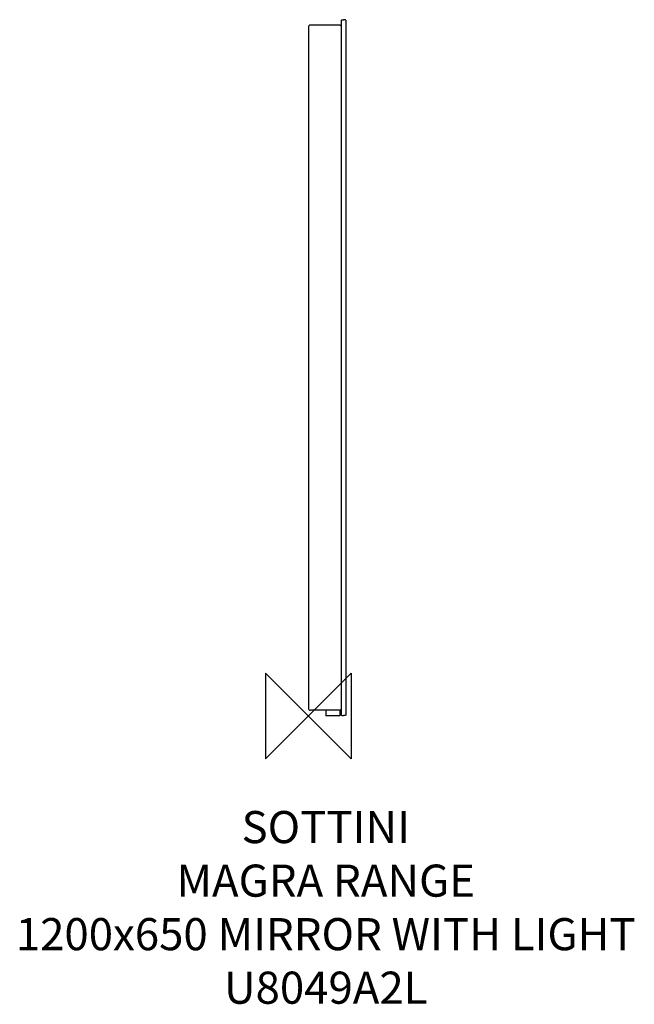
# Model space of a CAD drawing. Units: millimetres. Extents: x -270 to 305, y -269 to 650.
import ezdxf

# ---------------------------------------------------------------- set-up
doc = ezdxf.new("R2010")
doc.units = ezdxf.units.MM
doc.header["$MEASUREMENT"] = 0
for name, color, linetype in [('DETAIL', 2, 'Continuous'), ('ORIGIN', 6, 'Continuous'), ('Text', 7, 'Continuous')]:
    doc.layers.add(name, color=color, linetype=linetype)
doc.styles.add('Fastrack', font='simplex.shx')

# ---------------------------------------------------------------- blocks, each defined once
blk = doc.blocks.new('ORIGIN')
at = {"layer": 'ORIGIN'}
blk.add_lwpolyline([(-20, 20), (-20, -20), (20, 20), (20, -20)], close=True, dxfattribs=at)

msp = doc.modelspace()

# ---------------------------------------------------------------- linework, layer by layer
at = {"layer": 'DETAIL'}
for p, q in [((29, 645.3), (2, 645.3)), ((31, 0.8), (31, 649.8)), ((35, 649.8), (35, 0.8)), ((0, 643.3), (0, 7.3)), ((29, 5.3), (2, 5.3)), ((16.3, 5.3), (16.3, 0)), ((29.3, 0), (16.3, 0)), ((29.3, 5.3), (29.3, 0))]:
    msp.add_line(p, q, dxfattribs=at)
for centre, start, end in [((2, 643.3), 90, 180), ((29, 643.3), 0, 90), ((2, 7.3), 180, 270), ((29, 7.3), 270, 0)]:
    msp.add_arc(centre, 2, start, end, dxfattribs=at)
for points, knots in [([(31, 649.8), (31, 649.97), (31.42, 650.19), (32.08, 650.27), (32.64, 650.3), (33, 650.3)], [0, 0, 0, 0, 0.240048, 0.493217, 1, 1, 1, 1]), ([(31, 649.8), (31, 649.97), (31.42, 650.19), (32.08, 650.27), (32.64, 650.3), (33, 650.3)], [0, 0, 0, 0, 0.240005, 0.493187, 1, 1, 1, 1]), ([(35, 649.8), (35, 649.97), (34.58, 650.19), (33.92, 650.27), (33.36, 650.3), (33, 650.3)], [0, 0, 0, 0, 0.240052, 0.49322, 1, 1, 1, 1]), ([(35, 649.8), (35, 649.97), (34.58, 650.19), (33.92, 650.27), (33.36, 650.3), (33, 650.3)], [0, 0, 0, 0, 0.240006, 0.493188, 1, 1, 1, 1]), ([(31, 0.8), (31, 0.63), (31.42, 0.41), (32.08, 0.33), (32.64, 0.3), (33, 0.3)], [0, 0, 0, 0, 0.240048, 0.493217, 1, 1, 1, 1]), ([(31, 0.8), (31, 0.63), (31.42, 0.41), (32.08, 0.33), (32.64, 0.3), (33, 0.3)], [0, 0, 0, 0, 0.240005, 0.493187, 1, 1, 1, 1]), ([(35, 0.8), (35, 0.63), (34.58, 0.41), (33.92, 0.33), (33.36, 0.3), (33, 0.3)], [0, 0, 0, 0, 0.240006, 0.493188, 1, 1, 1, 1])]:
    msp.add_open_spline(points, degree=3, knots=knots, dxfattribs=at)

# ---------------------------------------------------------------- block references
at = {"layer": 'ORIGIN', "xscale": -2, "yscale": 2, "zscale": 2}
msp.add_blockref('ORIGIN', (0, 0), dxfattribs=at)

# ---------------------------------------------------------------- texts
at = {"layer": 'Text', "insert": (16.27, -88.88), "char_height": 30, "width": 2237.2895, "attachment_point": 2, "style": 'Fastrack'}
msp.add_mtext('SOTTINI\\PMAGRA RANGE\\P1200x650 MIRROR WITH LIGHT\\PU8049A2L', dxfattribs=at)

doc.saveas('drawing.dxf')
